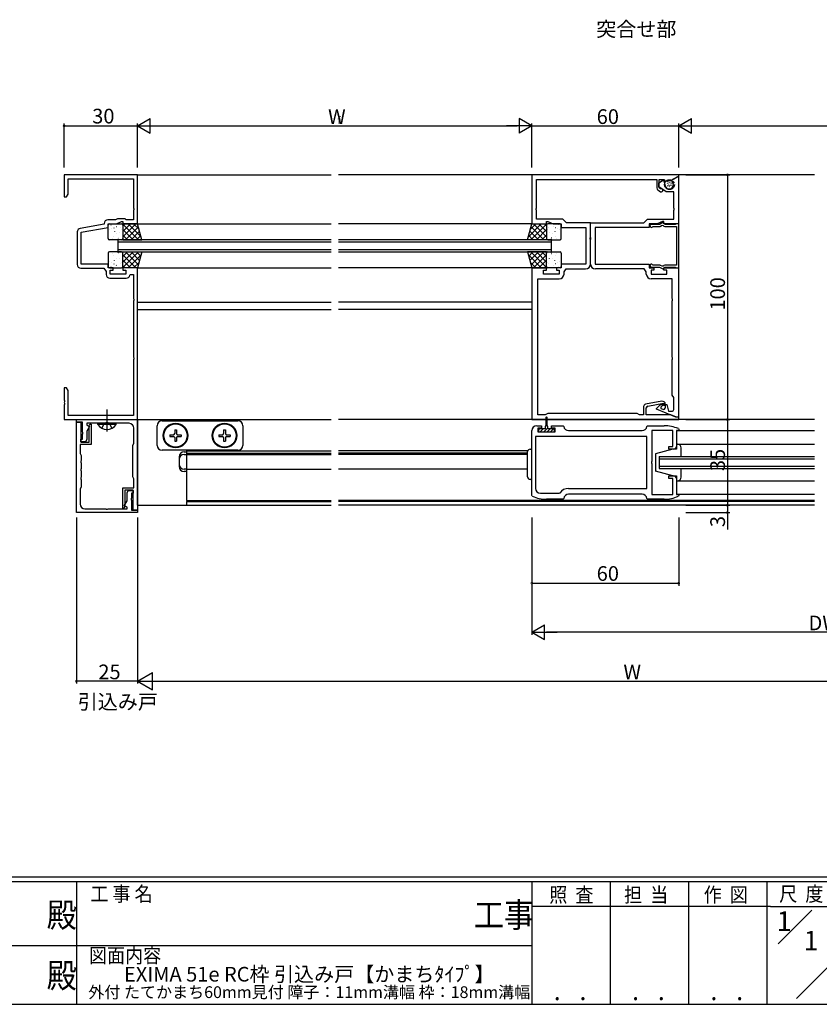
# Model space of a CAD drawing. Extents: x 0 to 1133, y 0 to 806.
# Drawn here: x 531 to 857, y 0 to 402 of the extents above; entities that cross this region are included whole.
import ezdxf
from ezdxf.enums import TextEntityAlignment as Align

# ---------------------------------------------------------------- set-up
doc = ezdxf.new("R2010")
doc.units = 0
for name, pattern in [('YCENTER_1', [13, 10, -1, 1, -1]), ('YDIVIDE_1', [15, 10, -1, 1, -1, 1, -1]), ('YHIDDEN_1', [4, 3, -1])]:
    doc.linetypes.add(name, pattern=pattern)
for name, color, linetype in [('USER1', 3, 'CONTINUOUS'), ('YKK_11', 7, 'CONTINUOUS'), ('YKK_12', 2, 'CONTINUOUS'), ('YKK_13', 4, 'CONTINUOUS'), ('YKK_D', 6, 'CONTINUOUS'), ('YKK_ZWAK', 7, 'CONTINUOUS')]:
    doc.layers.add(name, color=color, linetype=linetype)
doc.styles.get("Standard").update_dxf_attribs({"font": 'ROMANS.SHX', "bigfont": 'EXTFONT.SHX'})
doc.styles.add('YKK_OSSTYLE1', font='romans.shx', dxfattribs={"width": 0.9, "bigfont": 'EXTFONT.SHX'})

# ---------------------------------------------------------------- blocks, each defined once
blk = doc.blocks.new('A201')
at = {"layer": 'YKK_ZWAK', "color": 254, "linetype": 'Continuous'}
for p, q in [((571, 35), (21, 35)), ((544, 34), (21, 34)), ((296, 34), (296, 9)), ((389, 34), (389, 9)), ((437, 34), (437, 9)), ((21, 9), (544, 9))]:
    blk.add_line(p, q, dxfattribs=at)
at = {"layer": 'YKK_ZWAK', "color": 131, "linetype": 'Continuous'}
for p, q in [((405, 34), (405, 9)), ((421, 34), (421, 9)), ((437.7, 29), (389, 29)), ((437.7, 29), (452, 29)), ((439.26, 21.33), (446.19, 28.25)), ((205, 21), (297, 21)), ((297, 21), (389, 21)), ((443.05, 10.18), (449.85, 16.98))]:
    blk.add_line(p, q, dxfattribs=at)
at = {"layer": 'YKK_ZWAK', "color": 131, "linetype": 'Continuous', "style": 'YKK_OSSTYLE1', "width": 0.9}
for s, height, p in [('工 事 名', 3, (298.87, 30.05)), ('照  査', 3, (392.56, 29.87)), ('担  当', 3, (407.82, 29.87)), ('作  図', 3, (424.09, 29.88)), ('尺  度', 3, (439.51, 30.04)), ('図面内容', 3, (298.58, 17.47)), (' ． ．', 3.5, (392.18, 9.75)), (' ． ．', 3.5, (408.18, 9.75)), (' ． ．', 3.5, (424.18, 9.75))]:
    blk.add_text(s, height=height, dxfattribs=at).set_placement(p)
at = {"layer": 'YKK_ZWAK', "color": 254, "linetype": 'Continuous', "style": 'YKK_OSSTYLE1', "width": 0.9}
for s, p in [('殿', (289.94, 24.75)), ('工事', (377.17, 24.75)), ('殿', (289.94, 12.37))]:
    blk.add_text(s, height=5, dxfattribs=at).set_placement(p)

msp = doc.modelspace()

# ---------------------------------------------------------------- linework, layer by layer
at = {"layer": 'YKK_11', "color": 0, "linetype": 'ByBlock', "lineweight": -2}
for p, q in [((579, 338.86), (549, 338.86)), ((549, 338.86), (549, 329.86)), ((579, 318.86), (579, 338.86)), ((800, 338.86), (740, 338.86)), ((740, 338.86), (740, 318.86)), ((796.9, 336.57), (800, 338.36)), ((796.91, 336.66), (799.66, 338.25)), ((799.66, 338.25), (799.86, 338.13)), ((799.86, 338.13), (799.86, 318.86)), ((800, 338.36), (800, 338.86)), ((550.63, 330.95), (550.63, 337.23)), ((550.63, 337.23), (577.37, 337.23)), ((577.37, 337.23), (577.37, 325.32)), ((741.93, 325.32), (741.93, 336.93)), ((741.93, 336.93), (791, 336.93)), ((791, 336.93), (791, 333.54)), ((791.86, 335.56), (793.71, 336.86)), ((791.86, 333.96), (791.86, 335.56)), ((794.86, 331.86), (791.86, 333.96)), ((792, 333.54), (792, 336.93)), ((792, 336.93), (793.95, 336.93)), ((793.71, 336.86), (794.37, 334.41)), ((793.95, 336.93), (794.5, 336.28)), ((794.5, 336.28), (796.9, 336.57)), ((796.91, 336.43), (796.91, 336.66)), ((797.19, 336.27), (796.91, 336.43)), ((797.75, 335.32), (797.66, 335.66)), ((549, 329.86), (550, 329.86)), ((550, 329.86), (550.63, 330.95)), ((791.43, 332.72), (792.48, 331.98)), ((792.48, 333.2), (792, 333.54)), ((792.72, 333.15), (792.48, 333.2)), ((797.93, 331.86), (794.86, 331.86)), ((797.93, 325.32), (797.93, 331.86)), ((577.37, 325.32), (577.49, 325.14)), ((577.49, 324.59), (577.37, 324.4)), ((577.37, 324.4), (577.37, 320.49)), ((577.49, 325.14), (577.49, 324.59)), ((741.81, 325.14), (741.93, 325.32)), ((741.81, 324.59), (741.81, 325.14)), ((741.93, 324.4), (741.81, 324.59)), ((741.93, 320.79), (741.93, 324.4)), ((798.05, 325.14), (797.93, 325.32)), ((797.93, 324.4), (798.05, 324.59)), ((797.93, 320.79), (797.93, 324.4)), ((798.05, 324.59), (798.05, 325.14)), ((565.37, 318.73), (555.61, 317.01)), ((565.37, 318.99), (565.37, 318.73)), ((569.99, 320.49), (566.87, 320.49)), ((567, 317.36), (567, 318.86)), ((567, 318.86), (570.35, 318.86)), ((570.79, 320.86), (569.99, 320.49)), ((570.35, 318.86), (572.5, 319.86)), ((574, 320.86), (570.79, 320.86)), ((572.5, 319.86), (573, 319.86)), ((573, 319.86), (573, 318.86)), ((573, 318.86), (579, 318.86)), ((574.37, 320.49), (574, 320.86)), ((577.37, 320.49), (574.37, 320.49)), ((740, 318.86), (746, 318.86)), ((752.7, 320.79), (741.93, 320.79)), ((746, 318.86), (746, 319.86)), ((746, 319.86), (746.5, 319.86)), ((746.5, 319.86), (748.64, 318.86)), ((748.64, 318.86), (752, 318.86)), ((752, 318.86), (752, 317.36)), ((754.2, 319.29), (752.7, 320.79)), ((763.93, 319.29), (754.2, 319.29)), ((763.93, 313.32), (763.93, 319.29)), ((763.93, 319.29), (785.66, 319.29)), ((763.93, 313.32), (763.93, 319.29)), ((785.66, 319.29), (787.16, 320.79)), ((787.16, 320.79), (797.93, 320.79)), ((791.21, 318.86), (787.86, 318.86)), ((787.86, 318.86), (787.86, 317.36)), ((792.15, 318.59), (788.8, 318.59)), ((789.3, 317.66), (789.55, 317.79)), ((789.55, 317.79), (792.09, 317.79)), ((793.36, 319.86), (791.21, 318.86)), ((793.72, 319.5), (792.15, 318.59)), ((792.59, 317.93), (793.18, 318.26)), ((793.18, 318.26), (793.57, 318.19)), ((793.86, 319.86), (793.36, 319.86)), ((794.25, 318.59), (793.72, 319.5)), ((793.86, 318.86), (793.86, 319.86)), ((799.86, 318.86), (793.86, 318.86)), ((798.57, 318.59), (794.25, 318.59)), ((794.36, 317.79), (799, 317.79)), ((798.83, 318.74), (798.57, 318.59)), ((799, 318.84), (798.83, 318.74)), ((800, 318.84), (799, 318.84)), ((799, 317.79), (799, 301.99)), ((800, 300.94), (800, 318.84)), ((554.37, 315.53), (554.37, 302.23)), ((556, 315.42), (567, 317.36)), ((556, 302.36), (556, 315.42)), ((752, 317.36), (762, 317.36)), ((762, 317.36), (762, 302.36)), ((787.86, 317.36), (765.86, 317.36)), ((765.86, 317.36), (765.86, 302.36)), ((763.81, 313.14), (763.93, 313.32)), ((763.81, 312.59), (763.81, 313.14)), ((763.93, 312.4), (763.81, 312.59)), ((764.05, 313.14), (763.93, 313.32)), ((763.93, 312.4), (764.05, 312.59)), ((763.93, 302.43), (763.93, 312.4)), ((763.93, 302.43), (763.93, 312.4)), ((764.05, 312.59), (764.05, 313.14)), ((567, 302.36), (556, 302.36)), ((567, 300.86), (567, 302.36)), ((762, 302.36), (752, 302.36)), ((752, 302.36), (752, 300.86)), ((765.86, 302.36), (787.86, 302.36)), ((787.86, 302.36), (787.86, 300.86)), ((789.55, 301.99), (789.3, 302.13)), ((792.09, 301.99), (789.55, 301.99)), ((793.18, 301.52), (792.59, 301.86)), ((799, 301.99), (794.36, 301.99)), ((555.87, 300.73), (565.2, 300.73)), ((565.2, 300.73), (566.17, 299.35)), ((566.17, 299.35), (566.17, 298.13)), ((569, 300.86), (567, 300.86)), ((567.8, 298.26), (567.8, 299.86)), ((567.8, 299.86), (569, 299.86)), ((574.2, 298.26), (567.8, 298.26)), ((569, 299.86), (569, 300.86)), ((579, 300.86), (573, 300.86)), ((573, 300.86), (573, 299.86)), ((573, 299.86), (574.2, 299.86)), ((574.2, 299.86), (574.2, 298.26)), ((575.81, 297.91), (576.11, 298.16)), ((576.11, 298.16), (577.37, 298.16)), ((577.37, 298.16), (577.37, 288.32)), ((579, 238.86), (579, 300.86)), ((740, 300.86), (740, 238.86)), ((746, 300.86), (740, 300.86)), ((744.8, 298.26), (744.8, 299.86)), ((744.8, 299.86), (746, 299.86)), ((751.2, 298.26), (744.8, 298.26)), ((746, 299.86), (746, 300.86)), ((752, 300.86), (750, 300.86)), ((750, 300.86), (750, 299.86)), ((750, 299.86), (751.2, 299.86)), ((751.2, 299.86), (751.2, 298.26)), ((753.13, 299.19), (754, 300.43)), ((753.13, 298.33), (753.13, 299.19)), ((754, 300.43), (761.93, 300.43)), ((785.86, 300.43), (765.93, 300.43)), ((786.73, 299.19), (785.86, 300.43)), ((786.73, 298.33), (786.73, 299.19)), ((787.86, 300.86), (789.86, 300.86)), ((789.86, 299.86), (788.66, 299.86)), ((788.66, 299.86), (788.66, 298.26)), ((788.66, 298.26), (795.06, 298.26)), ((788.8, 301.19), (792.15, 301.19)), ((789.86, 300.86), (789.86, 299.86)), ((792.15, 301.19), (793.72, 300.28)), ((793.57, 301.6), (793.18, 301.52)), ((793.72, 300.28), (794.25, 301.19)), ((793.86, 299.86), (793.86, 300.86)), ((793.86, 300.86), (799.86, 300.86)), ((795.06, 299.86), (793.86, 299.86)), ((794.25, 301.19), (798.57, 301.19)), ((795.06, 298.26), (795.06, 299.86)), ((798.57, 301.19), (798.83, 301.04)), ((798.83, 301.04), (799, 300.94)), ((799, 300.94), (800, 300.94)), ((799.86, 300.86), (799.86, 239.86)), ((567.67, 296.63), (574.33, 296.63)), ((742.5, 288.32), (742.5, 296.33)), ((742.5, 296.33), (746.54, 296.33)), ((746.54, 296.33), (746.72, 296.45)), ((746.72, 296.45), (747.27, 296.45)), ((747.27, 296.45), (747.46, 296.33)), ((747.46, 296.33), (747.54, 296.33)), ((747.54, 296.33), (747.72, 296.45)), ((747.72, 296.45), (748.27, 296.45)), ((748.27, 296.45), (748.46, 296.33)), ((748.46, 296.33), (751.13, 296.33)), ((791.4, 296.33), (788.73, 296.33)), ((791.58, 296.45), (791.4, 296.33)), ((792.13, 296.45), (791.58, 296.45)), ((792.32, 296.33), (792.13, 296.45)), ((792.4, 296.33), (792.32, 296.33)), ((792.58, 296.45), (792.4, 296.33)), ((793.13, 296.45), (792.58, 296.45)), ((793.32, 296.33), (793.13, 296.45)), ((797.36, 296.33), (793.32, 296.33)), ((797.36, 288.32), (797.36, 296.33)), ((577.37, 288.32), (577.49, 288.14)), ((577.49, 287.59), (577.37, 287.4)), ((577.37, 287.4), (577.37, 264.32)), ((577.49, 288.14), (577.49, 287.59)), ((742.38, 288.14), (742.5, 288.32)), ((742.38, 287.59), (742.38, 288.14)), ((742.5, 287.4), (742.38, 287.59)), ((742.5, 264.32), (742.5, 287.4)), ((797.48, 288.14), (797.36, 288.32)), ((797.36, 287.4), (797.48, 287.59)), ((797.36, 264.32), (797.36, 287.4)), ((797.48, 287.59), (797.48, 288.14)), ((577.37, 264.32), (577.49, 264.14)), ((577.49, 263.59), (577.37, 263.4)), ((577.37, 263.4), (577.37, 240.49)), ((577.49, 264.14), (577.49, 263.59)), ((742.38, 264.14), (742.5, 264.32)), ((742.38, 263.59), (742.38, 264.14)), ((742.5, 263.4), (742.38, 263.59)), ((742.5, 240.79), (742.5, 263.4)), ((797.48, 264.14), (797.36, 264.32)), ((797.36, 263.4), (797.48, 263.59)), ((797.36, 248.85), (797.36, 263.4)), ((797.48, 263.59), (797.48, 264.14)), ((550, 251.86), (549, 251.86)), ((549, 251.86), (549, 246.82)), ((550.63, 250.77), (550, 251.86)), ((550.63, 240.49), (550.63, 250.77)), ((549, 246.82), (549.12, 246.64)), ((549.12, 246.09), (549, 245.9)), ((549, 245.9), (549, 245.82)), ((549, 245.82), (549.12, 245.64)), ((549.12, 246.64), (549.12, 246.09)), ((549.12, 245.64), (549.12, 245.09)), ((793.09, 246.34), (786.43, 245.17)), ((787.36, 244.42), (793.7, 245.54)), ((793.7, 245.54), (793.7, 244.76)), ((797.93, 247.86), (797.36, 248.85)), ((797.93, 243.06), (797.93, 247.86)), ((549.12, 245.09), (549, 244.9)), ((549, 244.9), (549, 238.86)), ((746.49, 241.36), (745.5, 240.79)), ((783.01, 241.36), (746.49, 241.36)), ((784, 240.79), (783.01, 241.36)), ((785.6, 244.18), (785.6, 240.79)), ((786.7, 240.79), (786.7, 243.63)), ((790.86, 243.46), (791.93, 244.53)), ((790.86, 243.1), (790.86, 243.46)), ((798.86, 239.86), (790.86, 243.1)), ((792.5, 244.93), (793.2, 245.26)), ((793.44, 244.77), (792.62, 243.95)), ((792.62, 243.95), (792.72, 243.42)), ((792.72, 243.42), (793.46, 243.12)), ((793.2, 245.26), (793.44, 244.77)), ((793.7, 244.76), (794.5, 244.76)), ((794.5, 244.76), (794.5, 245.16)), ((794.56, 243.86), (794.56, 245.06)), ((794.56, 245.06), (795.06, 245.06)), ((795.06, 245.06), (795.81, 242.26)), ((795.81, 242.26), (797.13, 242.26)), ((549, 238.86), (579, 238.86)), ((577.37, 240.49), (550.63, 240.49)), ((554, 237.86), (554, 238.86)), ((554, 238.86), (579, 238.86)), ((554, 200.86), (554, 237.86)), ((554, 237.86), (555.8, 237.86)), ((556.5, 237.86), (554, 237.86)), ((555.8, 237.86), (555.8, 229.66)), ((556.5, 233.82), (556.5, 237.86)), ((566.04, 237.36), (558.3, 237.36)), ((558.3, 237.36), (558.3, 236.66)), ((566.22, 237.48), (566.04, 237.36)), ((566.77, 237.48), (566.22, 237.48)), ((566.96, 237.36), (566.77, 237.48)), ((575.5, 237.36), (566.96, 237.36)), ((579, 238.86), (579, 201.86)), ((740, 238.86), (800, 238.86)), ((745.5, 240.79), (742.5, 240.79)), ((785.6, 240.79), (784, 240.79)), ((796.7, 240.79), (786.7, 240.79)), ((799, 239.86), (796.7, 240.79)), ((799.86, 239.86), (798.86, 239.86)), ((800, 239.86), (799, 239.86)), ((800, 238.86), (800, 239.86)), ((556.62, 233.64), (556.5, 233.82)), ((556.62, 233.09), (556.62, 233.64)), ((558.3, 236.66), (559.41, 236.02)), ((559.41, 236.02), (558.3, 234.1)), ((558.3, 234.1), (558.3, 230.73)), ((559.14, 236.19), (559.44, 236.96)), ((559.2, 236.05), (559.14, 236.19)), ((559.2, 229.66), (559.2, 236.05)), ((559.45, 236.96), (560, 236.96)), ((560, 236.96), (560, 228.66)), ((577.5, 229.23), (577.5, 235.36)), ((740, 207.81), (740, 234.36)), ((742, 236.36), (744, 236.36)), ((744, 235.36), (742.5, 235.36)), ((742.5, 235.36), (742.5, 233.86)), ((742.5, 233.86), (749.5, 233.86)), ((744, 236.36), (744, 235.36)), ((748, 235.36), (748, 236.36)), ((748, 236.36), (752.72, 236.36)), ((749.5, 235.36), (748, 235.36)), ((749.5, 233.86), (749.5, 235.36)), ((752.72, 236.36), (753.02, 236.1)), ((755, 234.36), (785, 234.36)), ((786.98, 236.1), (787.28, 236.36)), ((787.28, 236.36), (794, 236.36)), ((797.5, 234.46), (789, 234.46)), ((789, 234.46), (789, 221.82)), ((797.5, 227.86), (797.5, 234.46)), ((800, 234.46), (799, 234.46)), ((799, 234.46), (799, 227.86)), ((799.82, 235.19), (800, 234.91)), ((800, 234.91), (800, 234.46)), ((555.8, 229.86), (555.8, 230.86)), ((555.8, 230.86), (556.5, 230.86)), ((557.8, 229.86), (555.8, 229.86)), ((555.8, 229.66), (559.2, 229.66)), ((556.5, 232.9), (556.62, 233.09)), ((556.5, 230.86), (556.5, 232.9)), ((558.3, 230.73), (557.8, 229.86)), ((787, 231.96), (741.5, 231.96)), ((741.5, 231.96), (741.5, 210.76)), ((787, 231.96), (741.5, 231.96)), ((787, 210.76), (787, 231.96)), ((560, 228.66), (555.5, 228.66)), ((555.5, 228.66), (555.5, 225.03)), ((577, 228.36), (577.5, 229.23)), ((577, 225.32), (577, 228.36)), ((577.12, 225.14), (577, 225.32)), ((796, 226.86), (796, 227.86)), ((796, 227.86), (797.5, 227.86)), ((798, 226.86), (796, 226.86)), ((555.5, 225.03), (556, 224.16)), ((556, 222.12), (555.88, 221.94)), ((555.88, 221.94), (555.88, 221.39)), ((555.88, 221.39), (556, 221.2)), ((556, 224.16), (556, 222.12)), ((577, 224.4), (577.12, 224.59)), ((577, 221.82), (577, 224.4)), ((577.12, 221.64), (577, 221.82)), ((577.12, 224.59), (577.12, 225.14)), ((577.12, 221.09), (577.12, 221.64)), ((789, 221.82), (788.88, 221.64)), ((788.88, 221.64), (788.88, 221.09)), ((556, 218.82), (555.88, 218.64)), ((555.88, 218.64), (555.88, 218.09)), ((555.88, 218.09), (556, 217.9)), ((556, 221.2), (556, 218.82)), ((556, 217.9), (556, 215.32)), ((577, 220.9), (577.12, 221.09)), ((577, 218.52), (577, 220.9)), ((577.12, 218.34), (577, 218.52)), ((577, 217.6), (577.12, 217.79)), ((577, 215.56), (577, 217.6)), ((577.12, 217.79), (577.12, 218.34)), ((788.88, 221.09), (789, 220.9)), ((789, 220.9), (789, 208.26)), ((556, 215.32), (555.88, 215.14)), ((555.88, 215.14), (555.88, 214.59)), ((555.88, 214.59), (556, 214.4)), ((556, 214.4), (556, 211.36)), ((577.5, 214.7), (577, 215.56)), ((577.5, 211.06), (577.5, 214.7)), ((796, 214.86), (796, 215.86)), ((796, 215.86), (798, 215.86)), ((797.5, 214.86), (796, 214.86)), ((797.5, 208.26), (797.5, 214.86)), ((799, 214.86), (799, 208.26)), ((556, 211.36), (555.5, 210.5)), ((555.5, 210.5), (555.5, 204.36)), ((573, 202.76), (573, 211.06)), ((573, 211.06), (577.5, 211.06)), ((577.2, 210.06), (573.8, 210.06)), ((573.8, 210.06), (573.8, 203.68)), ((574.7, 209), (575.2, 209.86)), ((575.2, 209.86), (577.2, 209.86)), ((577.2, 201.86), (577.2, 210.06)), ((577.2, 209.86), (577.2, 208.86)), ((755, 210.76), (787, 210.76)), ((573.59, 203.7), (574.7, 205.63)), ((574.7, 205.63), (574.7, 209)), ((576.5, 206.82), (576.38, 206.64)), ((576.38, 206.64), (576.38, 206.09)), ((576.38, 206.09), (576.5, 205.9)), ((577.2, 208.86), (576.5, 208.86)), ((576.5, 208.86), (576.5, 206.82)), ((576.5, 205.9), (576.5, 201.86)), ((740.18, 207.54), (740, 207.81)), ((743.5, 208.76), (751.15, 208.76)), ((752.72, 206.36), (746, 206.36)), ((751.15, 208.76), (751.4, 208.89)), ((753.02, 206.62), (752.72, 206.36)), ((785, 208.36), (755, 208.36)), ((787.28, 206.36), (786.98, 206.62)), ((794, 206.36), (787.28, 206.36)), ((789, 208.26), (797.5, 208.26)), ((799, 208.26), (800, 208.26)), ((800, 207.81), (799.82, 207.54)), ((800, 208.26), (800, 207.81)), ((557.5, 202.36), (566.04, 202.36)), ((566.04, 202.36), (566.22, 202.24)), ((566.22, 202.24), (566.77, 202.24)), ((566.77, 202.24), (566.96, 202.36)), ((566.96, 202.36), (574.7, 202.36)), ((573.55, 202.76), (573, 202.76)), ((573.86, 203.53), (573.55, 202.76)), ((574.7, 203.06), (573.59, 203.7)), ((573.8, 203.68), (573.86, 203.53)), ((574.7, 202.36), (574.7, 203.06)), ((576.5, 201.86), (579, 201.86)), ((579, 201.86), (577.2, 201.86)), ((579, 201.86), (579, 200.86)), ((579, 200.86), (554, 200.86))]:
    msp.add_line(p, q, dxfattribs=at)
for centre, radius, start, end in [((796.06, 334.86), 1.75, 195, 15), ((796.69, 335.4), 1, 15, 60), ((792, 333.54), 1, 180, 235), ((792.85, 332.51), 0.65, 235, 101.8264), ((566.87, 318.99), 1.5, 90, 180), ((788.8, 317.99), 0.6, 90, 326.251), ((792.09, 318.79), 1, 270, 300), ((794.36, 318.79), 1, 217.288, 270), ((555.87, 315.53), 1.5, 100, 180), ((555.87, 302.23), 1.5, 180, 270), ((761.93, 302.43), 2, 270, 360), ((765.93, 302.43), 2, 180, 270), ((788.8, 301.79), 0.6, 33.749, 270), ((792.09, 300.99), 1, 60, 90), ((794.36, 300.99), 1, 90, 142.712), ((567.67, 298.13), 1.5, 180, 270), ((574.33, 298.13), 1.5, 270, 351.3731), ((751.13, 298.33), 2, 270, 360), ((788.73, 298.33), 2, 180, 270), ((793.3, 245.16), 1.2, 0, 100), ((786.6, 244.18), 1, 100, 180), ((787.5, 243.63), 0.8, 100, 180), ((793.35, 243.12), 2, 115, 135), ((793.76, 243.86), 0.8, 248, 0), ((797.13, 243.06), 0.8, 270, 360), ((575.5, 235.36), 2, 360, 90), ((742, 234.36), 2, 90, 180), ((755, 236.36), 2, 187.4951, 270.0002), ((785, 236.36), 2, 270, 352.5045), ((794, 221.36), 15, 67.1851, 89.9999), ((798, 227.86), 1, 270, 360), ((798, 214.86), 1, 0, 90), ((743.5, 210.76), 2, 180, 270), ((755, 206.36), 4.4, 89.9979, 144.9374), ((746, 221.36), 15, 247.1849, 270.0002), ((755, 206.36), 2, 89.9999, 172.5062), ((785, 206.36), 2, 7.494, 89.9999), ((794, 221.36), 15, 269.9976, 292.812), ((557.5, 204.36), 2, 180, 270)]:
    msp.add_arc(centre, radius, start, end, dxfattribs=at)
at = {"layer": 'YKK_12'}
for p, q in [((579, 318.86), (579, 338.86)), ((579, 338.86), (658, 338.86)), ((855.43, 338.86), (661, 338.86)), ((740, 338.56), (740, 318.86)), ((579, 318.86), (658, 318.86)), ((740, 318.86), (661, 318.86)), ((571, 312.37), (571, 307.37)), ((658, 312.36), (571, 312.36)), ((658, 311.36), (571, 311.36)), ((748, 312.36), (661, 312.36)), ((748, 311.36), (661, 311.36)), ((748, 307.36), (748, 312.36)), ((571, 308.36), (658, 308.36)), ((571, 307.36), (658, 307.36)), ((661, 308.36), (748, 308.36)), ((661, 307.36), (748, 307.36)), ((579, 300.86), (658, 300.86)), ((740, 300.86), (661, 300.86)), ((740, 300.86), (740, 268.86)), ((579, 286.86), (658, 286.86)), ((740, 286.86), (661, 286.86)), ((579, 283.86), (658, 283.86)), ((740, 283.86), (661, 283.86)), ((579, 203.86), (579, 270.86)), ((579, 238.86), (658, 238.86)), ((855.43, 238.86), (661, 238.86)), ((599, 226.16), (599, 225.16)), ((599, 226.16), (658, 226.16)), ((738.35, 226.16), (661, 226.16)), ((599, 225.16), (658, 225.16)), ((599, 224.66), (599, 205.86)), ((599, 224.66), (658, 224.66)), ((738.28, 225.16), (661, 225.16)), ((738.28, 224.66), (661, 224.66)), ((599, 218.66), (658, 218.66)), ((738.28, 218.66), (661, 218.66)), ((599, 205.86), (658, 205.86)), ((599, 205.36), (599, 203.86)), ((599, 205.36), (658, 205.36)), ((855.43, 205.86), (661, 205.86)), ((855.43, 205.36), (661, 205.36)), ((579, 203.86), (658, 203.86)), ((855.43, 203.86), (661, 203.86))]:
    msp.add_line(p, q, dxfattribs=at)
at = {"layer": 'YKK_12', "linetype": 'Continuous'}
for p, q in [((799, 234.36), (855.43, 234.36)), ((799, 228.86), (855.43, 228.86)), ((792, 223.86), (792, 218.86)), ((792, 223.86), (855.43, 223.86)), ((792, 222.86), (855.43, 222.86)), ((792, 219.86), (855.43, 219.86)), ((792, 218.86), (855.43, 218.86)), ((799, 213.86), (855.43, 213.86)), ((799, 208.36), (855.43, 208.36))]:
    msp.add_line(p, q, dxfattribs=at)
at = {"layer": 'YKK_13', "linetype": 'YDIVIDE_1'}
for p, q in [((795.32, 335.32), (795.39, 335.5)), ((795.51, 334.31), (795.59, 334.5)), ((795.57, 335.82), (795.65, 336)), ((795.91, 335.02), (795.99, 335.2)), ((796.12, 334.56), (796.19, 334.74)), ((796.12, 333.91), (796.19, 334.09)), ((796.4, 335.64), (796.48, 335.83)), ((796.65, 334.46), (796.73, 334.64)), ((796.84, 335.02), (796.92, 335.21)), ((797.12, 335.45), (797.2, 335.64)), ((797.19, 334.38), (797.27, 334.56))]:
    msp.add_line(p, q, dxfattribs=at)
at = {"layer": 'YKK_13'}
for p, q in [((567, 312.86), (567, 318.36)), ((567.5, 318.86), (572.5, 318.86)), ((568.13, 318.46), (568.15, 318.42)), ((570.32, 317.82), (570.34, 317.78)), ((570.33, 318.68), (570.33, 318.67)), ((578.33, 318.86), (573, 313.53)), ((576.09, 318.86), (573, 315.77)), ((573.84, 318.86), (573, 318.02)), ((579, 318.86), (573, 318.86)), ((573, 318.86), (573, 312.36)), ((579.4, 312.36), (573, 318.76)), ((573, 318.36), (573, 312.86)), ((580.41, 313.6), (575.15, 318.86)), ((579.59, 316.67), (577.39, 318.86)), ((580.74, 312.36), (579, 318.86)), ((738.26, 312.36), (740, 318.86)), ((738.59, 313.6), (743.85, 318.86)), ((739.41, 316.67), (741.61, 318.86)), ((739.6, 312.36), (746, 318.76)), ((740, 318.86), (746, 318.86)), ((740.67, 318.86), (746, 313.53)), ((742.91, 318.86), (746, 315.77)), ((745.16, 318.86), (746, 318.02)), ((746, 318.86), (746, 312.36)), ((746, 318.36), (746, 312.86)), ((751.5, 318.86), (746.5, 318.86)), ((748.67, 318.68), (748.66, 318.67)), ((748.68, 317.82), (748.66, 317.78)), ((750.87, 318.46), (750.85, 318.42)), ((752, 312.86), (752, 318.36)), ((567.69, 316.39), (567.72, 316.34)), ((568.34, 316.86), (568.35, 316.85)), ((569.33, 317.26), (569.42, 317.22)), ((569.58, 315.8), (569.61, 315.75)), ((570.51, 314.92), (570.52, 314.91)), ((571.78, 315.15), (571.8, 315.11)), ((572.21, 317.23), (572.23, 317.19)), ((572.53, 316.7), (572.54, 316.7)), ((577.16, 312.36), (573, 316.52)), ((574.91, 312.36), (573, 314.27)), ((579.33, 317.62), (574.08, 312.36)), ((579.81, 315.85), (576.32, 312.36)), ((580.28, 314.08), (578.57, 312.36)), ((738.72, 314.08), (740.43, 312.36)), ((739.19, 315.85), (742.67, 312.36)), ((739.67, 317.62), (744.92, 312.36)), ((741.84, 312.36), (746, 316.52)), ((744.09, 312.36), (746, 314.27)), ((746.47, 316.7), (746.46, 316.7)), ((746.79, 317.23), (746.77, 317.19)), ((747.22, 315.15), (747.2, 315.11)), ((748.49, 314.92), (748.48, 314.91)), ((749.41, 315.8), (749.39, 315.75)), ((749.67, 317.26), (749.58, 317.22)), ((750.65, 316.86), (750.65, 316.85)), ((751.3, 316.39), (751.28, 316.34)), ((572.5, 312.36), (567.5, 312.36)), ((568.79, 312.86), (568.8, 312.86)), ((569.15, 313.72), (569.18, 313.68)), ((570.99, 312.7), (571.07, 312.65)), ((571.04, 313.13), (571.07, 313.08)), ((573, 312.36), (580.74, 312.36)), ((746, 312.36), (738.26, 312.36)), ((746.5, 312.36), (751.5, 312.36)), ((748.01, 312.7), (747.92, 312.65)), ((747.96, 313.13), (747.93, 313.08)), ((749.85, 313.72), (749.82, 313.68)), ((750.21, 312.86), (750.2, 312.86)), ((567, 306.86), (567, 301.36)), ((572.5, 307.36), (567.5, 307.36)), ((568.79, 306.86), (568.8, 306.87)), ((569.15, 306.01), (569.18, 306.05)), ((570.99, 307.03), (571.08, 307.08)), ((571.04, 306.6), (571.07, 306.64)), ((579.4, 307.36), (573, 300.96)), ((577.16, 307.36), (573, 303.21)), ((574.91, 307.36), (573, 305.45)), ((573, 300.86), (573, 307.36)), ((573, 307.36), (580.74, 307.36)), ((573, 301.36), (573, 306.86)), ((578.33, 300.86), (573, 306.2)), ((579.33, 302.11), (574.08, 307.36)), ((580.41, 306.13), (575.15, 300.86)), ((579.81, 303.88), (576.32, 307.36)), ((580.28, 305.65), (578.57, 307.36)), ((580.74, 307.36), (579, 300.86)), ((738.26, 307.36), (740, 300.86)), ((746, 307.36), (738.26, 307.36)), ((738.59, 306.13), (743.85, 300.86)), ((738.72, 305.65), (740.43, 307.36)), ((739.19, 303.88), (742.67, 307.36)), ((739.6, 307.36), (746, 300.96)), ((739.67, 302.11), (744.92, 307.36)), ((740.67, 300.86), (746, 306.2)), ((741.84, 307.36), (746, 303.21)), ((744.09, 307.36), (746, 305.45)), ((746, 300.86), (746, 307.36)), ((746, 301.36), (746, 306.86)), ((746.5, 307.36), (751.5, 307.36)), ((748.01, 307.04), (747.92, 307.09)), ((747.96, 306.61), (747.93, 306.65)), ((749.85, 306.02), (749.82, 306.06)), ((750.21, 306.87), (750.2, 306.88)), ((752, 306.86), (752, 301.36)), ((567.7, 303.34), (567.72, 303.38)), ((568.34, 302.87), (568.35, 302.87)), ((569.33, 302.46), (569.42, 302.51)), ((569.58, 303.93), (569.61, 303.97)), ((570.32, 301.9), (570.34, 301.95)), ((570.51, 304.81), (570.52, 304.82)), ((571.78, 304.57), (571.8, 304.62)), ((572.21, 302.5), (572.23, 302.54)), ((572.53, 303.02), (572.54, 303.03)), ((576.09, 300.86), (573, 303.95)), ((573.84, 300.86), (573, 301.71)), ((579.59, 303.06), (577.39, 300.86)), ((739.41, 303.06), (741.61, 300.86)), ((742.91, 300.86), (746, 303.95)), ((745.16, 300.86), (746, 301.71)), ((746.47, 303.03), (746.46, 303.04)), ((746.79, 302.51), (746.77, 302.55)), ((747.22, 304.58), (747.2, 304.63)), ((748.49, 304.82), (748.48, 304.83)), ((748.68, 301.91), (748.66, 301.96)), ((749.41, 303.94), (749.39, 303.98)), ((749.67, 302.47), (749.58, 302.52)), ((750.65, 302.88), (750.65, 302.88)), ((751.3, 303.35), (751.28, 303.39)), ((567.5, 300.86), (572.5, 300.86)), ((568.13, 301.26), (568.15, 301.31)), ((570.33, 301.05), (570.33, 301.05)), ((579, 300.86), (573, 300.86)), ((740, 300.86), (746, 300.86)), ((751.5, 300.86), (746.5, 300.86)), ((748.67, 301.06), (748.66, 301.07)), ((750.87, 301.27), (750.85, 301.32)), ((589, 238.36), (620, 238.36)), ((587, 228.36), (587, 236.36)), ((622, 236.36), (622, 228.36)), ((620, 226.36), (589, 226.36))]:
    msp.add_line(p, q, dxfattribs=at)
at = {"layer": 'YKK_13', "linetype": 'YCENTER_1'}
msp.add_line((566.5, 243.06), (566.5, 234.05), dxfattribs=at)
at = {"layer": 'YKK_13', "linetype": 'Continuous'}
for p, q in [((562.75, 236.85), (562.75, 237.36)), ((570.25, 237.36), (562.75, 237.36)), ((570.25, 236.87), (570.25, 237.38)), ((570.25, 236.85), (562.75, 236.85)), ((594.15, 234.71), (594.85, 234.71)), ((594.15, 234.71), (594.15, 233.21)), ((594.85, 234.71), (594.85, 233.21)), ((614.15, 234.71), (614.85, 234.71)), ((614.15, 234.71), (614.15, 233.21)), ((614.85, 234.71), (614.85, 233.21)), ((592.15, 232.71), (592.15, 232.01)), ((592.15, 232.71), (593.65, 232.71)), ((592.15, 232.01), (593.65, 232.01)), ((594.15, 231.51), (594.15, 230.01)), ((594.15, 230.01), (594.85, 230.01)), ((594.85, 231.51), (594.85, 230.01)), ((595.35, 232.71), (596.85, 232.71)), ((595.35, 232.01), (596.85, 232.01)), ((596.85, 232.71), (596.85, 232.01)), ((612.15, 232.71), (612.15, 232.01)), ((612.15, 232.71), (613.65, 232.71)), ((612.15, 232.01), (613.65, 232.01)), ((614.15, 231.51), (614.15, 230.01)), ((614.15, 230.01), (614.85, 230.01)), ((614.85, 231.51), (614.85, 230.01)), ((615.35, 232.71), (616.85, 232.71)), ((615.35, 232.01), (616.85, 232.01)), ((616.85, 232.71), (616.85, 232.01)), ((738.28, 215.43), (738.28, 225.8)), ((739.28, 226.8), (740.08, 226.8)), ((797.5, 226.86), (790.5, 224.86)), ((799, 226.86), (797.5, 226.86)), ((799.5, 228.86), (799, 228.86)), ((799, 228.86), (799, 226.86)), ((801, 223.86), (801, 227.36)), ((790.5, 224.86), (790.5, 217.86)), ((797.5, 215.86), (790.5, 217.86)), ((801, 215.36), (801, 218.86)), ((740.08, 214.43), (739.28, 214.43)), ((797.5, 215.86), (799, 215.86)), ((799, 215.86), (799, 213.86)), ((799, 213.86), (799.5, 213.86))]:
    msp.add_line(p, q, dxfattribs=at)
at = {"layer": 'YKK_13', "linetype": 'YHIDDEN_1'}
for p, q in [((565.35, 237.21), (566.5, 237.82)), ((567.64, 237.21), (566.5, 237.82)), ((564.45, 235.35), (565.35, 237.21)), ((568.55, 235.35), (567.64, 237.21))]:
    msp.add_line(p, q, dxfattribs=at)
at = {"layer": 'YKK_13', "lineweight": 30}
for p, q in [((598, 225.67), (599, 225.67)), ((599, 225.67), (599, 217.67)), ((596, 223.67), (596, 219.67)), ((598, 224.67), (599, 224.67)), ((599, 218.67), (598, 218.67)), ((599, 217.67), (598, 217.67))]:
    msp.add_line(p, q, dxfattribs=at)
at = {"layer": 'YKK_13', "linetype": 'YDIVIDE_1'}
msp.add_circle((796.2, 334.87), 2, dxfattribs=at)
at = {"layer": 'YKK_13'}
for centre, radius in [((594.5, 232.36), 5.04), ((594.5, 232.36), 5), ((614.5, 232.36), 5.04), ((614.5, 232.36), 5)]:
    msp.add_circle(centre, radius, dxfattribs=at)
at = {"layer": 'YKK_13', "linetype": 'Continuous'}
for centre in [(594.5, 232.36), (614.5, 232.36)]:
    msp.add_circle(centre, 4.75, dxfattribs=at)
at = {"layer": 'YKK_13'}
for centre, radius, start, end in [((567.5, 318.36), 0.5, 90, 180), ((572.5, 318.36), 0.5, 0, 90), ((746.5, 318.36), 0.5, 90, 180), ((751.5, 318.36), 0.5, 360, 90), ((567.5, 312.86), 0.5, 180, 270), ((572.5, 312.86), 0.5, 270, 0), ((746.5, 312.86), 0.5, 180, 270), ((751.5, 312.86), 0.5, 270, 0), ((567.5, 306.86), 0.5, 90, 180), ((572.5, 306.86), 0.5, 0, 90), ((746.5, 306.86), 0.5, 90, 180), ((751.5, 306.86), 0.5, 360, 90), ((567.5, 301.36), 0.5, 180, 270), ((572.5, 301.36), 0.5, 270, 0), ((746.5, 301.36), 0.5, 180, 270), ((751.5, 301.36), 0.5, 270, 0), ((589, 236.36), 2, 90, 180), ((620, 236.36), 2, 0, 90), ((589, 228.36), 2, 180, 270), ((620, 228.36), 2, 270, 0)]:
    msp.add_arc(centre, radius, start, end, dxfattribs=at)
at = {"layer": 'YKK_13', "linetype": 'Continuous'}
for centre, radius, start, end in [((566.5, 239.39), 4.53, 214.0667, 325.9333), ((593.65, 233.21), 0.5, 270, 0), ((593.65, 231.51), 0.5, 0, 90), ((595.35, 233.21), 0.5, 180, 270), ((595.35, 231.51), 0.5, 90, 180), ((613.65, 233.21), 0.5, 270, 0), ((613.65, 231.51), 0.5, 0, 90), ((615.35, 233.21), 0.5, 180, 270), ((615.35, 231.51), 0.5, 90, 180), ((739.28, 225.8), 1, 90, 180), ((799.5, 227.36), 1.5, 0, 90), ((739.28, 215.43), 1, 180, 270), ((799.5, 215.36), 1.5, 270, 0)]:
    msp.add_arc(centre, radius, start, end, dxfattribs=at)
at = {"layer": 'YKK_13', "lineweight": 30}
for centre, start, end in [((598, 223.67), 90, 180), ((598, 222.67), 90, 180), ((598, 220.67), 180, 270), ((598, 219.67), 180, 270)]:
    msp.add_arc(centre, 2, start, end, dxfattribs=at)
at = {"layer": 'YKK_D'}
for p, q in [((549, 341.86), (549, 359.86)), ((549, 358.86), (579, 358.86)), ((579, 341.86), (579, 359.86)), ((579, 341.86), (579, 359.86)), ((585, 358.86), (734, 358.86)), ((740, 341.86), (740, 359.86)), ((740, 341.86), (740, 359.86)), ((740, 358.86), (800, 358.86)), ((800, 341.86), (800, 359.86)), ((800, 341.86), (800, 359.86)), ((806, 358.86), (973, 358.86)), ((802.86, 338.86), (820.86, 338.86)), ((819.86, 338.86), (819.86, 238.86)), ((802.86, 238.86), (820.86, 238.86)), ((802.86, 238.86), (820.86, 238.86)), ((819.86, 238.86), (819.86, 203.86)), ((802.86, 203.86), (820.86, 203.86)), ((802.86, 203.86), (820.86, 203.86)), ((819.86, 203.86), (819.86, 200.86)), ((554, 198.85), (554, 131)), ((579, 198.85), (579, 131)), ((579, 198.85), (579, 131)), ((740, 198.85), (740, 171)), ((800, 198.85), (800, 171)), ((802.86, 200.86), (820.86, 200.86)), ((819.86, 200.86), (819.86, 193.96)), ((740, 182.88), (740, 151)), ((740, 172), (800, 172)), ((967, 152), (746, 152)), ((579, 132), (554, 132)), ((586, 132), (972, 132))]:
    msp.add_line(p, q, dxfattribs=at)
at = {"layer": 'YKK_D', "lineweight": -2}
for p, q in [((579, 358.86), (584.19, 361.86)), ((579, 358.86), (584.19, 355.86)), ((579, 358.86), (589.39, 358.86)), ((584.19, 355.86), (584.19, 361.86)), ((740, 358.86), (729.61, 358.86)), ((740, 358.86), (734.8, 361.86)), ((734.8, 361.86), (734.8, 355.86)), ((740, 358.86), (734.8, 355.86)), ((800, 358.86), (805.2, 361.86)), ((800, 358.86), (805.2, 355.86)), ((800, 358.86), (810.39, 358.86)), ((805.2, 355.86), (805.2, 361.86)), ((740, 152), (745.2, 155)), ((745.2, 149), (745.2, 155)), ((740, 152), (745.2, 149)), ((740, 152), (750.39, 152)), ((579, 132), (585.06, 135.5)), ((585.06, 128.5), (585.06, 135.5)), ((579, 132), (585.06, 128.5)), ((579, 132), (591.12, 132))]:
    msp.add_line(p, q, dxfattribs=at)
at = {"layer": 'YKK_D', "linetype": 'ByBlock', "lineweight": -2}
for p, q in [((746, 239.99), (745.75, 239.74)), ((745.75, 239.74), (745.75, 236.39)), ((746.25, 239.55), (745.75, 239.05)), ((746.25, 238.14), (745.75, 237.64)), ((746.25, 239.74), (746, 239.99)), ((746.25, 236.39), (746.25, 239.74)), ((745.5, 235.09), (742.75, 235.09)), ((742.75, 235.09), (742.75, 233.89)), ((743.2, 235.09), (742.75, 234.64)), ((742.75, 233.89), (746, 233.89)), ((744.62, 235.09), (743.42, 233.89)), ((746.5, 235.56), (744.83, 233.89)), ((746.25, 236.72), (745.5, 235.97)), ((745.75, 236.39), (745.5, 236.14)), ((745.5, 236.14), (745.5, 235.09)), ((746, 233.89), (749.25, 233.89)), ((746.5, 236.14), (746.25, 236.39)), ((747.45, 235.09), (746.25, 233.89)), ((746.5, 235.09), (746.5, 236.14)), ((749.25, 235.09), (746.5, 235.09)), ((748.86, 235.09), (747.66, 233.89)), ((749.25, 233.89), (749.25, 235.09))]:
    msp.add_line(p, q, dxfattribs=at)
at = {"layer": 'YKK_D', "linetype": 'ByBlock', "const_width": 0.85}
for points in [[(549.11, 358.86, 1), (548.89, 358.86, 1)], [(819.86, 338.76, 1), (819.86, 338.97, 1)], [(819.86, 238.97, 1), (819.86, 238.76, 1)], [(819.86, 238.76, 1), (819.86, 238.97, 1)], [(819.86, 203.76, 1), (819.86, 203.97, 1)], [(819.86, 203.97, 1), (819.86, 203.76, 1)], [(819.86, 200.97, 1), (819.86, 200.76, 1)], [(740.11, 172, 1), (739.89, 172, 1)], [(799.89, 172, 1), (800.11, 172, 1)], [(554.1, 132, 1), (553.89, 132, 1)]]:
    msp.add_lwpolyline(points, format="xyb", close=True, dxfattribs=at)

# ---------------------------------------------------------------- block references
at = {"layer": 'YKK_ZWAK', "xscale": 2, "yscale": 2, "zscale": 2}
msp.add_blockref('A201', (-38, -18), dxfattribs=at)

# ---------------------------------------------------------------- texts
at = {"layer": 'USER1'}
for s, p in [('突合せ部', (766.29, 395.37)), ('引込み戸', (554.56, 120.59))]:
    msp.add_text(s, height=6, dxfattribs=at).set_placement(p)
at = {"layer": 'USER1', "color": 3}
msp.add_text('1', height=8, dxfattribs=at).set_placement((840, 30))
for s, height, p in [('1', 8, (854, 26)), ('EXIMA 51e RC枠 引込み戸【かまちﾀｲﾌﾟ】', 6, (649.11, 12.29)), ('外付 たてかまち60mm見付 障子：11mm溝幅 枠：18mm溝幅', 4.8, (649.11, 4.96))]:
    msp.add_text(s, height=height, dxfattribs=at).set_placement(p, align=Align.MIDDLE_CENTER)
at = {"layer": 'YKK_D'}
for s, rotation, p in [('30', 0.0001, (560.48, 359.86)), ('100', 90, (818.86, 283.42)), ('35', 90, (818.86, 217.84)), ('3', 90, (818.86, 194.96))]:
    msp.add_text(s, height=6, rotation=rotation, dxfattribs=at).set_placement(p)
for s, height, p in [('W', 6, (656.78, 359.66)), ('f', 3, (660.62, 359.66)), ('60', 6, (766.48, 359.66)), ('60', 6, (766.48, 173)), ('DW', 6, (852.98, 152.8)), ('25', 6, (562.98, 132.8)), ('W', 6, (777.4, 132.8))]:
    msp.add_text(s, height=height, dxfattribs=at).set_placement(p)

doc.saveas('drawing.dxf')
